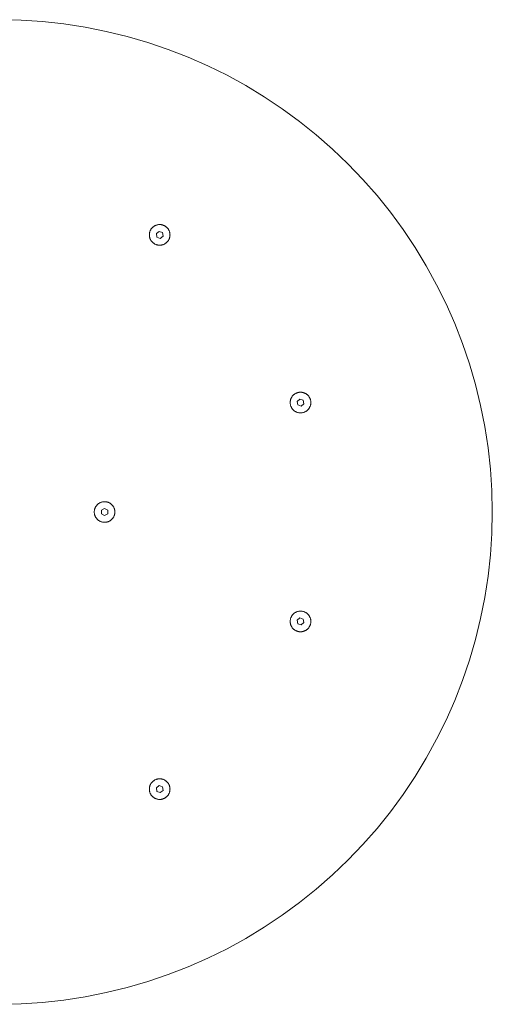
# Model space of a CAD drawing. Units: millimetres. Extents: x -460 to 340, y 160 to 960.
# Drawn here: x -44 to 340, y 160 to 960 of the extents above; entities that cross this region are included whole.
import ezdxf

# ---------------------------------------------------------------- set-up
doc = ezdxf.new("R2010")
doc.units = ezdxf.units.MM
for name, color, linetype, lineweight in [('EF-Components-SS Fastenings', 7, 'Continuous', 5), ('EF-Nesting Table-Polyplay colour', 7, 'Continuous', 5), ('None', 7, 'Continuous', 5)]:
    doc.layers.add(name, color=color, linetype=linetype, lineweight=lineweight)

# ---------------------------------------------------------------- blocks, each defined once
blk = doc.blocks.new('Group')
at = {"layer": 'EF-Components-SS Fastenings', "color": 7, "linetype": 'Continuous', "lineweight": 5, "transparency": 33554687}
for p, q in [((125.19, 232.03), (125.5, 232.23)), ((125.81, 232.42), (126.13, 232.6)), ((126.46, 232.76), (126.79, 232.91)), ((126.79, 232.91), (127.13, 233.04)), ((127.13, 233.04), (127.48, 233.16)), ((127.48, 233.16), (127.83, 233.26)), ((128.19, 233.35), (128.54, 233.42)), ((128.54, 233.42), (128.91, 233.47)), ((129.27, 233.51), (129.63, 233.54)), ((130, 233.55), (130.37, 233.54)), ((131.81, 233.35), (132.17, 233.26)), ((132.87, 233.04), (133.21, 232.91)), ((133.21, 232.91), (133.54, 232.76)), ((133.54, 232.76), (133.87, 232.6)), ((121.62, 225.17), (121.63, 225.53)), ((121.69, 226.26), (121.75, 226.62)), ((121.69, 224.07), (121.75, 223.71)), ((121.75, 226.62), (121.82, 226.98)), ((121.91, 227.34), (122.01, 227.69)), ((122.26, 228.37), (122.41, 228.71)), ((122.74, 229.36), (122.93, 229.67)), ((122.93, 229.67), (123.14, 229.97)), ((123.14, 229.97), (123.35, 230.27)), ((123.58, 230.55), (123.82, 230.83)), ((123.82, 230.83), (124.07, 231.09)), ((124.34, 231.34), (124.61, 231.59)), ((124.61, 231.59), (124.9, 231.81)), ((135.1, 231.81), (135.39, 231.59)), ((135.39, 231.59), (135.66, 231.34)), ((135.66, 231.34), (135.93, 231.09)), ((135.93, 231.09), (136.18, 230.83)), ((136.65, 230.27), (136.86, 229.97)), ((137.26, 229.36), (137.43, 229.04)), ((137.59, 228.71), (137.74, 228.37)), ((137.87, 228.03), (137.99, 227.69)), ((137.99, 227.69), (138.09, 227.34)), ((138.09, 227.34), (138.18, 226.98)), ((138.25, 226.62), (138.31, 226.26)), ((138.31, 226.26), (138.35, 225.9)), ((138.31, 224.07), (138.35, 224.44)), ((138.35, 224.44), (138.37, 224.8)), ((138.37, 224.8), (138.38, 225.17)), ((121.82, 223.35), (121.91, 223)), ((122.01, 222.65), (122.13, 222.3)), ((122.13, 222.3), (122.26, 221.96)), ((122.26, 221.96), (122.41, 221.63)), ((122.57, 221.3), (122.74, 220.98)), ((123.14, 220.36), (123.35, 220.07)), ((123.35, 220.07), (123.58, 219.78)), ((123.58, 219.78), (123.82, 219.51)), ((123.82, 219.51), (124.07, 219.24)), ((124.07, 219.24), (124.34, 218.99)), ((124.9, 218.52), (125.19, 218.3)), ((125.19, 218.3), (125.5, 218.1)), ((125.5, 218.1), (125.81, 217.91)), ((125.81, 217.91), (126.13, 217.73)), ((126.46, 217.57), (126.79, 217.42)), ((127.48, 217.17), (127.83, 217.07)), ((127.83, 217.07), (128.19, 216.99)), ((128.19, 216.99), (128.54, 216.91)), ((128.54, 216.91), (128.91, 216.86)), ((129.63, 216.79), (130, 216.79)), ((131.09, 216.86), (131.46, 216.91)), ((131.81, 216.99), (132.17, 217.07)), ((132.17, 217.07), (132.52, 217.17)), ((132.52, 217.17), (132.87, 217.29)), ((133.21, 217.42), (133.54, 217.57)), ((133.87, 217.73), (134.19, 217.91)), ((134.5, 218.1), (134.81, 218.3)), ((135.1, 218.52), (135.39, 218.75)), ((135.39, 218.75), (135.66, 218.99)), ((135.66, 218.99), (135.93, 219.24)), ((136.65, 220.07), (136.86, 220.36)), ((136.86, 220.36), (137.07, 220.66)), ((137.43, 221.3), (137.59, 221.63)), ((137.87, 222.3), (137.99, 222.65)), ((138.09, 223), (138.18, 223.35)), ((138.18, 223.35), (138.25, 223.71)), ((239.82, 95.99), (240.13, 96.18)), ((240.78, 96.52), (241.11, 96.67)), ((242.15, 97.02), (242.51, 97.11)), ((242.86, 97.18), (243.23, 97.23)), ((244.32, 97.31), (244.69, 97.3)), ((245.05, 97.27), (245.41, 97.23)), ((245.78, 97.18), (246.13, 97.11)), ((246.49, 97.02), (246.84, 96.92)), ((247.53, 96.67), (247.86, 96.52)), ((247.86, 96.52), (248.19, 96.36)), ((248.19, 96.36), (248.51, 96.18)), ((248.51, 96.18), (248.82, 95.99)), ((235.94, 88.93), (235.95, 88.56)), ((235.95, 89.29), (235.97, 89.66)), ((235.95, 88.56), (235.97, 88.19)), ((236.01, 90.02), (236.07, 90.38)), ((236.07, 90.38), (236.14, 90.74)), ((236.58, 92.13), (236.73, 92.47)), ((237.06, 93.12), (237.25, 93.43)), ((238.14, 94.59), (238.39, 94.85)), ((238.93, 95.34), (239.22, 95.57)), ((239.51, 95.79), (239.82, 95.99)), ((248.82, 95.99), (249.13, 95.79)), ((249.13, 95.79), (249.42, 95.57)), ((249.71, 95.34), (249.98, 95.1)), ((250.5, 94.59), (250.74, 94.31)), ((250.74, 94.31), (250.97, 94.03)), ((251.39, 93.43), (251.58, 93.12)), ((252.31, 91.45), (252.41, 91.09)), ((252.5, 90.74), (252.57, 90.38)), ((252.57, 90.38), (252.63, 90.02)), ((252.67, 89.66), (252.69, 89.29)), ((252.67, 88.19), (252.69, 88.56)), ((252.69, 89.29), (252.7, 88.93)), ((236.01, 87.83), (236.07, 87.47)), ((236.07, 87.47), (236.14, 87.11)), ((236.23, 86.76), (236.33, 86.41)), ((236.45, 86.06), (236.58, 85.72)), ((236.58, 85.72), (236.73, 85.38)), ((236.73, 85.38), (236.89, 85.06)), ((237.25, 84.42), (237.46, 84.12)), ((237.46, 84.12), (237.67, 83.82)), ((237.67, 83.82), (237.9, 83.54)), ((238.14, 83.26), (238.39, 83)), ((238.39, 83), (238.66, 82.75)), ((238.66, 82.75), (238.93, 82.51)), ((238.93, 82.51), (239.22, 82.28)), ((239.51, 82.06), (239.82, 81.86)), ((239.82, 81.86), (240.13, 81.67)), ((240.13, 81.67), (240.45, 81.49)), ((240.78, 81.33), (241.11, 81.18)), ((241.11, 81.18), (241.45, 81.05)), ((241.45, 81.05), (241.8, 80.93)), ((241.8, 80.93), (242.15, 80.83)), ((242.51, 80.74), (242.86, 80.67)), ((243.95, 80.55), (244.32, 80.55)), ((245.05, 80.58), (245.41, 80.62)), ((245.78, 80.67), (246.13, 80.74)), ((247.53, 81.18), (247.86, 81.33)), ((248.51, 81.67), (248.82, 81.86)), ((248.82, 81.86), (249.13, 82.06)), ((249.98, 82.75), (250.25, 83)), ((250.25, 83), (250.5, 83.26)), ((250.74, 83.54), (250.97, 83.82)), ((251.39, 84.42), (251.58, 84.74)), ((251.58, 84.74), (251.75, 85.06)), ((252.06, 85.72), (252.19, 86.06)), ((252.31, 86.41), (252.41, 86.76)), ((252.5, 87.11), (252.57, 87.47)), ((252.57, 87.47), (252.63, 87.83)), ((85.28, 8.38), (85.64, 8.37)), ((84.91, -8.37), (85.28, -8.38)), ((236.14, -87.11), (236.23, -86.76)), ((236.23, -86.76), (236.33, -86.41)), ((236.58, -85.72), (236.73, -85.38)), ((236.89, -85.06), (237.06, -84.74)), ((237.46, -84.12), (237.67, -83.82)), ((237.67, -83.82), (237.9, -83.54)), ((238.14, -83.26), (238.39, -83)), ((238.39, -83), (238.66, -82.75)), ((238.93, -82.51), (239.22, -82.28)), ((239.82, -81.86), (240.13, -81.67)), ((240.78, -81.33), (241.11, -81.18)), ((241.45, -81.05), (241.8, -80.93)), ((242.15, -80.83), (242.51, -80.74)), ((242.51, -80.74), (242.86, -80.67)), ((243.59, -80.58), (243.95, -80.55)), ((243.95, -80.55), (244.32, -80.55)), ((244.32, -80.55), (244.69, -80.55)), ((245.05, -80.58), (245.41, -80.62)), ((245.78, -80.67), (246.13, -80.74)), ((246.13, -80.74), (246.49, -80.83)), ((246.49, -80.83), (246.84, -80.93)), ((247.86, -81.33), (248.19, -81.49)), ((248.19, -81.49), (248.51, -81.67)), ((248.51, -81.67), (248.82, -81.86)), ((248.82, -81.86), (249.13, -82.06)), ((249.42, -82.28), (249.71, -82.51)), ((249.98, -82.75), (250.25, -83)), ((250.25, -83), (250.5, -83.26)), ((250.5, -83.26), (250.74, -83.54)), ((250.97, -83.82), (251.18, -84.12)), ((251.39, -84.42), (251.58, -84.74)), ((251.58, -84.74), (251.75, -85.06)), ((252.06, -85.72), (252.19, -86.06)), ((252.41, -86.76), (252.5, -87.11)), ((252.57, -87.47), (252.63, -87.83)), ((252.63, -87.83), (252.67, -88.19)), ((235.94, -88.93), (235.95, -88.56)), ((235.94, -88.93), (235.95, -89.29)), ((236.01, -90.02), (236.07, -90.38)), ((236.07, -90.38), (236.14, -90.74)), ((236.14, -90.74), (236.23, -91.09)), ((236.45, -91.79), (236.58, -92.13)), ((236.73, -92.47), (236.89, -92.79)), ((237.46, -93.73), (237.67, -94.03)), ((237.67, -94.03), (237.9, -94.31)), ((238.14, -94.59), (238.39, -94.85)), ((238.39, -94.85), (238.66, -95.1)), ((238.66, -95.1), (238.93, -95.34)), ((239.82, -95.99), (240.13, -96.18)), ((248.51, -96.18), (248.82, -95.99)), ((249.13, -95.79), (249.42, -95.57)), ((249.42, -95.57), (249.71, -95.34)), ((250.97, -94.03), (251.18, -93.73)), ((251.39, -93.43), (251.58, -93.12)), ((252.31, -91.45), (252.41, -91.09)), ((252.41, -91.09), (252.5, -90.74)), ((252.57, -90.38), (252.63, -90.02)), ((252.63, -90.02), (252.67, -89.66)), ((252.67, -88.19), (252.69, -88.56)), ((252.69, -88.56), (252.7, -88.93)), ((252.69, -89.29), (252.7, -88.93)), ((240.13, -96.18), (240.45, -96.36)), ((240.45, -96.36), (240.78, -96.52)), ((241.11, -96.67), (241.45, -96.8)), ((241.45, -96.8), (241.8, -96.92)), ((241.8, -96.92), (242.15, -97.02)), ((242.51, -97.11), (242.86, -97.18)), ((243.23, -97.23), (243.59, -97.27)), ((243.95, -97.3), (244.32, -97.31)), ((244.69, -97.3), (245.05, -97.27)), ((245.05, -97.27), (245.41, -97.23)), ((245.41, -97.23), (245.78, -97.18)), ((121.75, -223.71), (121.82, -223.35)), ((122.01, -222.65), (122.13, -222.3)), ((122.13, -222.3), (122.26, -221.96)), ((122.41, -221.63), (122.57, -221.3)), ((122.57, -221.3), (122.74, -220.98)), ((122.74, -220.98), (122.93, -220.66)), ((123.14, -220.36), (123.35, -220.07)), ((123.35, -220.07), (123.58, -219.78)), ((123.82, -219.51), (124.07, -219.24)), ((124.07, -219.24), (124.34, -218.99)), ((124.34, -218.99), (124.61, -218.75)), ((124.61, -218.75), (124.9, -218.52)), ((125.5, -218.1), (125.81, -217.91)), ((126.13, -217.73), (126.46, -217.57)), ((126.46, -217.57), (126.79, -217.42)), ((127.13, -217.29), (127.48, -217.17)), ((127.83, -217.07), (128.19, -216.99)), ((128.19, -216.99), (128.54, -216.91)), ((128.54, -216.91), (128.91, -216.86)), ((129.27, -216.82), (129.63, -216.79)), ((130.73, -216.82), (131.09, -216.86)), ((131.09, -216.86), (131.46, -216.91)), ((131.46, -216.91), (131.81, -216.99)), ((131.81, -216.99), (132.17, -217.07)), ((132.17, -217.07), (132.52, -217.17)), ((132.52, -217.17), (132.87, -217.29)), ((133.21, -217.42), (133.54, -217.57)), ((133.54, -217.57), (133.87, -217.73)), ((134.19, -217.91), (134.5, -218.1)), ((134.5, -218.1), (134.81, -218.3)), ((135.1, -218.52), (135.39, -218.75)), ((135.39, -218.75), (135.66, -218.99)), ((135.93, -219.24), (136.18, -219.51)), ((136.65, -220.07), (136.86, -220.36)), ((137.07, -220.66), (137.26, -220.98)), ((137.26, -220.98), (137.43, -221.3)), ((137.59, -221.63), (137.74, -221.96)), ((137.87, -222.3), (137.99, -222.65)), ((138.09, -223), (138.18, -223.35)), ((121.62, -225.17), (121.63, -224.8)), ((121.65, -224.44), (121.69, -224.07)), ((121.65, -225.9), (121.69, -226.26)), ((121.69, -226.26), (121.75, -226.62)), ((121.91, -227.34), (122.01, -227.69)), ((122.13, -228.03), (122.26, -228.37)), ((122.41, -228.71), (122.57, -229.04)), ((122.74, -229.36), (122.93, -229.67)), ((123.14, -229.97), (123.35, -230.27)), ((123.58, -230.55), (123.82, -230.83)), ((123.82, -230.83), (124.07, -231.09)), ((124.07, -231.09), (124.34, -231.34)), ((124.34, -231.34), (124.61, -231.59)), ((135.1, -231.81), (135.39, -231.59)), ((135.66, -231.34), (135.93, -231.09)), ((135.93, -231.09), (136.18, -230.83)), ((136.65, -230.27), (136.86, -229.97)), ((137.07, -229.67), (137.26, -229.36)), ((137.26, -229.36), (137.43, -229.04)), ((137.43, -229.04), (137.59, -228.71)), ((137.74, -228.37), (137.87, -228.03)), ((137.99, -227.69), (138.09, -227.34)), ((138.09, -227.34), (138.18, -226.98)), ((138.35, -224.44), (138.37, -224.8)), ((138.37, -225.53), (138.38, -225.17)), ((125.5, -232.23), (125.81, -232.42)), ((125.81, -232.42), (126.13, -232.6)), ((126.13, -232.6), (126.46, -232.76)), ((126.46, -232.76), (126.79, -232.91)), ((126.79, -232.91), (127.13, -233.04)), ((127.13, -233.04), (127.48, -233.16)), ((127.48, -233.16), (127.83, -233.26)), ((127.83, -233.26), (128.19, -233.35)), ((128.19, -233.35), (128.54, -233.42)), ((128.54, -233.42), (128.91, -233.47)), ((128.91, -233.47), (129.27, -233.51)), ((130, -233.55), (130.37, -233.54)), ((130.73, -233.51), (131.09, -233.47)), ((131.09, -233.47), (131.46, -233.42)), ((131.46, -233.42), (131.81, -233.35)), ((132.17, -233.26), (132.52, -233.16)), ((132.52, -233.16), (132.87, -233.04)), ((132.87, -233.04), (133.21, -232.91)), ((133.21, -232.91), (133.54, -232.76)), ((133.54, -232.76), (133.87, -232.6)), ((134.19, -232.42), (134.5, -232.23)), ((134.5, -232.23), (134.81, -232.03))]:
    blk.add_line(p, q, dxfattribs=at)
at = {"layer": 'EF-Components-SS Fastenings', "color": 7, "linetype": 'Continuous', "lineweight": 5, "transparency": 33554687, "flags": 128}
for points in [[(131.09, 233.47), (131.46, 233.42), (131.81, 233.35)], [(134.5, 232.23), (134.81, 232.03), (135.1, 231.81)], [(121.62, 225.17), (121.63, 224.8), (121.65, 224.44)], [(127.29, 226.15), (127.79, 223.31), (130.5, 222.32), (132.71, 224.18), (132.21, 227.02), (129.5, 228.01), (127.29, 226.15)], [(130, 216.79), (130.37, 216.79), (130.73, 216.82)], [(136.18, 219.51), (136.42, 219.78), (136.65, 220.07)], [(241.61, 89.91), (242.11, 87.07), (244.82, 86.08), (247.03, 87.94), (246.53, 90.78), (243.82, 91.77), (241.61, 89.91)], [(251.75, 92.79), (251.91, 92.47), (252.06, 92.13)], [(84.55, -8.35), (84.18, -8.31), (83.82, -8.26), (83.46, -8.18), (83.11, -8.1), (82.76, -7.99), (82.41, -7.88), (82.07, -7.74), (81.74, -7.6), (81.41, -7.44), (81.09, -7.26), (80.78, -7.07), (80.47, -6.87), (80.18, -6.65), (79.89, -6.42), (79.62, -6.18), (79.35, -5.93), (79.1, -5.66), (78.86, -5.39), (78.63, -5.1), (78.41, -4.81), (78.21, -4.5), (78.02, -4.19), (77.84, -3.87), (77.68, -3.54), (77.54, -3.21), (77.4, -2.87), (77.29, -2.52), (77.18, -2.17), (77.1, -1.82), (77.03, -1.46), (76.97, -1.1), (76.93, -0.73), (76.91, -0.37), (76.9, 0), (76.91, 0.36), (76.93, 0.73), (76.97, 1.09), (77.03, 1.45), (77.1, 1.81), (77.18, 2.17), (77.29, 2.52), (77.4, 2.86), (77.54, 3.2), (77.68, 3.54), (77.84, 3.87), (78.02, 4.19), (78.21, 4.5), (78.41, 4.8), (78.63, 5.1), (78.86, 5.38), (79.1, 5.66), (79.35, 5.92), (79.62, 6.18), (79.89, 6.42), (80.18, 6.65), (80.47, 6.86), (80.78, 7.07), (81.09, 7.25), (81.41, 7.43), (81.74, 7.59), (82.07, 7.74), (82.41, 7.87), (82.76, 7.99), (83.11, 8.09), (83.46, 8.18), (83.82, 8.25), (84.18, 8.31), (84.55, 8.35), (84.91, 8.37), (85.28, 8.38)], [(85.28, -8.38), (85.64, -8.37), (86.01, -8.35), (86.37, -8.31), (86.73, -8.26), (87.09, -8.18), (87.45, -8.1), (87.8, -7.99), (88.14, -7.88), (88.48, -7.74), (88.82, -7.6), (89.15, -7.44), (89.47, -7.26), (89.78, -7.07), (90.08, -6.87), (90.38, -6.65), (90.66, -6.42), (90.94, -6.18), (91.2, -5.93), (91.46, -5.66), (91.7, -5.39), (91.93, -5.1), (92.14, -4.81), (92.35, -4.51), (92.53, -4.19), (92.71, -3.87), (92.87, -3.54), (93.02, -3.21), (93.15, -2.87), (93.27, -2.52), (93.37, -2.17), (93.46, -1.82), (93.53, -1.46), (93.59, -1.1), (93.63, -0.73), (93.65, -0.37), (93.66, 0), (93.65, 0.36), (93.63, 0.73), (93.59, 1.09), (93.53, 1.45), (93.46, 1.81), (93.37, 2.17), (93.27, 2.52), (93.15, 2.86), (93.02, 3.2), (92.87, 3.54), (92.71, 3.87), (92.54, 4.19), (92.35, 4.5), (92.14, 4.8), (91.93, 5.1), (91.7, 5.38), (91.46, 5.66), (91.2, 5.92), (90.94, 6.18), (90.66, 6.42), (90.38, 6.65), (90.08, 6.86), (89.78, 7.06), (89.47, 7.25), (89.15, 7.43), (88.82, 7.59), (88.48, 7.74), (88.14, 7.87), (87.8, 7.99), (87.45, 8.09), (87.09, 8.18), (86.73, 8.25), (86.37, 8.31), (86.01, 8.35)], [(82.78, -1.45), (85.28, -2.89), (87.78, -1.45), (87.78, 1.44), (85.28, 2.88), (82.78, 1.44), (82.78, -1.45)], [(235.97, -88.19), (236.01, -87.83), (236.07, -87.47)], [(241.61, -87.94), (242.11, -90.78), (244.82, -91.77), (247.03, -89.91), (246.53, -87.07), (243.82, -86.08), (241.61, -87.94)], [(247.19, -81.05), (247.53, -81.18), (247.86, -81.33)], [(252.19, -86.06), (252.31, -86.41), (252.41, -86.76)], [(239.22, -95.57), (239.51, -95.79), (239.82, -95.99)], [(246.13, -97.11), (246.49, -97.02), (246.84, -96.92)], [(246.84, -96.92), (247.19, -96.8), (247.53, -96.67)], [(127.29, -224.18), (127.79, -227.02), (130.5, -228.01), (132.71, -226.15), (132.21, -223.31), (129.5, -222.32), (127.29, -224.18)], [(130, -216.79), (130.37, -216.79), (130.73, -216.82)], [(138.18, -223.35), (138.25, -223.71), (138.31, -224.07)], [(124.61, -231.59), (124.9, -231.81), (125.19, -232.03)], [(129.27, -233.51), (129.63, -233.54), (130, -233.55)]]:
    blk.add_lwpolyline(points, dxfattribs=at)
at = {"layer": 'EF-Nesting Table-Polyplay colour', "color": 7, "linetype": 'Continuous', "lineweight": 5, "transparency": 33554687}
for p, q in [((124.9, 231.81), (125.19, 232.03)), ((125.5, 232.23), (125.81, 232.42)), ((126.13, 232.6), (126.46, 232.76)), ((127.83, 233.26), (128.19, 233.35)), ((128.91, 233.47), (129.27, 233.51)), ((129.63, 233.54), (130, 233.55)), ((133.87, 232.6), (134.19, 232.42)), ((134.19, 232.42), (134.5, 232.23)), ((121.63, 225.53), (121.65, 225.9)), ((121.65, 225.9), (121.69, 226.26)), ((121.65, 224.44), (121.69, 224.07)), ((121.82, 226.98), (121.91, 227.34)), ((122.01, 227.69), (122.13, 228.03)), ((122.13, 228.03), (122.26, 228.37)), ((122.41, 228.71), (122.57, 229.04)), ((122.57, 229.04), (122.74, 229.36)), ((123.35, 230.27), (123.58, 230.55)), ((124.07, 231.09), (124.34, 231.34)), ((136.18, 230.83), (136.42, 230.55)), ((136.42, 230.55), (136.65, 230.27)), ((136.86, 229.97), (137.07, 229.67)), ((137.07, 229.67), (137.26, 229.36)), ((137.43, 229.04), (137.59, 228.71)), ((137.74, 228.37), (137.87, 228.03)), ((138.18, 226.98), (138.25, 226.62)), ((138.25, 223.71), (138.31, 224.07)), ((138.35, 225.9), (138.37, 225.53)), ((138.37, 225.53), (138.38, 225.17)), ((121.75, 223.71), (121.82, 223.35)), ((121.91, 223), (122.01, 222.65)), ((122.41, 221.63), (122.57, 221.3)), ((122.74, 220.98), (122.93, 220.66)), ((122.93, 220.66), (123.14, 220.36)), ((126.13, 217.73), (126.46, 217.57)), ((128.91, 216.86), (129.27, 216.82)), ((129.27, 216.82), (129.63, 216.79)), ((130.73, 216.82), (131.09, 216.86)), ((131.46, 216.91), (131.81, 216.99)), ((132.87, 217.29), (133.21, 217.42)), ((133.54, 217.57), (133.87, 217.73)), ((134.19, 217.91), (134.5, 218.1)), ((134.81, 218.3), (135.1, 218.52)), ((135.93, 219.24), (136.18, 219.51)), ((137.07, 220.66), (137.26, 220.98)), ((137.26, 220.98), (137.43, 221.3)), ((137.99, 222.65), (138.09, 223)), ((240.13, 96.18), (240.45, 96.36)), ((240.45, 96.36), (240.78, 96.52)), ((241.8, 96.92), (242.15, 97.02)), ((242.51, 97.11), (242.86, 97.18)), ((243.23, 97.23), (243.59, 97.27)), ((244.69, 97.3), (245.05, 97.27)), ((245.41, 97.23), (245.78, 97.18)), ((246.13, 97.11), (246.49, 97.02)), ((246.84, 96.92), (247.19, 96.8)), ((247.19, 96.8), (247.53, 96.67)), ((235.94, 88.93), (235.95, 89.29)), ((235.97, 89.66), (236.01, 90.02)), ((235.97, 88.19), (236.01, 87.83)), ((236.33, 91.45), (236.45, 91.79)), ((236.45, 91.79), (236.58, 92.13)), ((236.73, 92.47), (236.89, 92.79)), ((236.89, 92.79), (237.06, 93.12)), ((237.9, 94.31), (238.14, 94.59)), ((238.39, 94.85), (238.66, 95.1)), ((238.66, 95.1), (238.93, 95.34)), ((239.22, 95.57), (239.51, 95.79)), ((249.42, 95.57), (249.71, 95.34)), ((249.98, 95.1), (250.25, 94.85)), ((250.25, 94.85), (250.5, 94.59)), ((250.97, 94.03), (251.18, 93.73)), ((251.18, 93.73), (251.39, 93.43)), ((251.58, 93.12), (251.75, 92.79)), ((252.06, 92.13), (252.19, 91.79)), ((252.19, 91.79), (252.31, 91.45)), ((252.41, 91.09), (252.5, 90.74)), ((252.63, 90.02), (252.67, 89.66)), ((252.63, 87.83), (252.67, 88.19)), ((252.69, 88.56), (252.7, 88.93)), ((236.14, 87.11), (236.23, 86.76)), ((236.33, 86.41), (236.45, 86.06)), ((236.89, 85.06), (237.06, 84.74)), ((237.06, 84.74), (237.25, 84.42)), ((237.9, 83.54), (238.14, 83.26)), ((239.22, 82.28), (239.51, 82.06)), ((240.45, 81.49), (240.78, 81.33)), ((242.15, 80.83), (242.51, 80.74)), ((242.86, 80.67), (243.23, 80.62)), ((243.23, 80.62), (243.59, 80.58)), ((243.59, 80.58), (243.95, 80.55)), ((244.32, 80.55), (244.69, 80.55)), ((244.69, 80.55), (245.05, 80.58)), ((245.41, 80.62), (245.78, 80.67)), ((246.13, 80.74), (246.49, 80.83)), ((246.49, 80.83), (246.84, 80.93)), ((246.84, 80.93), (247.19, 81.05)), ((247.19, 81.05), (247.53, 81.18)), ((247.86, 81.33), (248.19, 81.49)), ((248.19, 81.49), (248.51, 81.67)), ((249.13, 82.06), (249.42, 82.28)), ((249.42, 82.28), (249.71, 82.51)), ((249.71, 82.51), (249.98, 82.75)), ((250.5, 83.26), (250.74, 83.54)), ((250.97, 83.82), (251.18, 84.12)), ((251.18, 84.12), (251.39, 84.42)), ((251.75, 85.06), (251.91, 85.38)), ((251.91, 85.38), (252.06, 85.72)), ((252.19, 86.06), (252.31, 86.41)), ((252.41, 86.76), (252.5, 87.11)), ((85.64, 8.37), (86.01, 8.35)), ((84.55, -8.35), (84.91, -8.37)), ((236.07, -87.47), (236.14, -87.11)), ((236.33, -86.41), (236.45, -86.06)), ((236.45, -86.06), (236.58, -85.72)), ((236.73, -85.38), (236.89, -85.06)), ((237.06, -84.74), (237.25, -84.42)), ((237.25, -84.42), (237.46, -84.12)), ((237.9, -83.54), (238.14, -83.26)), ((238.66, -82.75), (238.93, -82.51)), ((239.22, -82.28), (239.51, -82.06)), ((239.51, -82.06), (239.82, -81.86)), ((240.13, -81.67), (240.45, -81.49)), ((240.45, -81.49), (240.78, -81.33)), ((241.11, -81.18), (241.45, -81.05)), ((241.8, -80.93), (242.15, -80.83)), ((242.86, -80.67), (243.23, -80.62)), ((243.23, -80.62), (243.59, -80.58)), ((244.69, -80.55), (245.05, -80.58)), ((245.41, -80.62), (245.78, -80.67)), ((246.84, -80.93), (247.19, -81.05)), ((249.13, -82.06), (249.42, -82.28)), ((249.71, -82.51), (249.98, -82.75)), ((250.74, -83.54), (250.97, -83.82)), ((251.18, -84.12), (251.39, -84.42)), ((251.75, -85.06), (251.91, -85.38)), ((251.91, -85.38), (252.06, -85.72)), ((252.5, -87.11), (252.57, -87.47)), ((235.95, -88.56), (235.97, -88.19)), ((235.95, -89.29), (235.97, -89.66)), ((235.97, -89.66), (236.01, -90.02)), ((236.58, -92.13), (236.73, -92.47)), ((236.89, -92.79), (237.06, -93.12)), ((237.06, -93.12), (237.25, -93.43)), ((237.25, -93.43), (237.46, -93.73)), ((237.9, -94.31), (238.14, -94.59)), ((238.93, -95.34), (239.22, -95.57)), ((248.82, -95.99), (249.13, -95.79)), ((249.71, -95.34), (249.98, -95.1)), ((249.98, -95.1), (250.25, -94.85)), ((250.25, -94.85), (250.5, -94.59)), ((250.5, -94.59), (250.74, -94.31)), ((250.74, -94.31), (250.97, -94.03)), ((251.18, -93.73), (251.39, -93.43)), ((251.58, -93.12), (251.75, -92.79)), ((251.75, -92.79), (251.91, -92.47)), ((251.91, -92.47), (252.06, -92.13)), ((252.06, -92.13), (252.19, -91.79)), ((252.19, -91.79), (252.31, -91.45)), ((252.5, -90.74), (252.57, -90.38)), ((252.67, -89.66), (252.69, -89.29)), ((240.78, -96.52), (241.11, -96.67)), ((242.15, -97.02), (242.51, -97.11)), ((242.86, -97.18), (243.23, -97.23)), ((243.59, -97.27), (243.95, -97.3)), ((244.32, -97.31), (244.69, -97.3)), ((245.78, -97.18), (246.13, -97.11)), ((248.19, -96.36), (248.51, -96.18)), ((121.69, -224.07), (121.75, -223.71)), ((121.82, -223.35), (121.91, -223)), ((121.91, -223), (122.01, -222.65)), ((122.26, -221.96), (122.41, -221.63)), ((122.93, -220.66), (123.14, -220.36)), ((123.58, -219.78), (123.82, -219.51)), ((124.9, -218.52), (125.19, -218.3)), ((125.19, -218.3), (125.5, -218.1)), ((125.81, -217.91), (126.13, -217.73)), ((126.79, -217.42), (127.13, -217.29)), ((127.48, -217.17), (127.83, -217.07)), ((128.91, -216.86), (129.27, -216.82)), ((129.63, -216.79), (130, -216.79)), ((132.87, -217.29), (133.21, -217.42)), ((133.87, -217.73), (134.19, -217.91)), ((134.81, -218.3), (135.1, -218.52)), ((135.66, -218.99), (135.93, -219.24)), ((136.18, -219.51), (136.42, -219.78)), ((136.42, -219.78), (136.65, -220.07)), ((136.86, -220.36), (137.07, -220.66)), ((137.43, -221.3), (137.59, -221.63)), ((137.74, -221.96), (137.87, -222.3)), ((137.99, -222.65), (138.09, -223)), ((121.62, -225.17), (121.63, -225.53)), ((121.63, -224.8), (121.65, -224.44)), ((121.63, -225.53), (121.65, -225.9)), ((121.75, -226.62), (121.82, -226.98)), ((121.82, -226.98), (121.91, -227.34)), ((122.01, -227.69), (122.13, -228.03)), ((122.26, -228.37), (122.41, -228.71)), ((122.57, -229.04), (122.74, -229.36)), ((122.93, -229.67), (123.14, -229.97)), ((123.35, -230.27), (123.58, -230.55)), ((134.81, -232.03), (135.1, -231.81)), ((135.39, -231.59), (135.66, -231.34)), ((136.18, -230.83), (136.42, -230.55)), ((136.42, -230.55), (136.65, -230.27)), ((136.86, -229.97), (137.07, -229.67)), ((137.59, -228.71), (137.74, -228.37)), ((137.87, -228.03), (137.99, -227.69)), ((138.18, -226.98), (138.25, -226.62)), ((138.25, -226.62), (138.31, -226.26)), ((138.31, -224.07), (138.35, -224.44)), ((138.31, -226.26), (138.35, -225.9)), ((138.35, -225.9), (138.37, -225.53)), ((138.37, -224.8), (138.38, -225.17)), ((125.19, -232.03), (125.5, -232.23)), ((130.37, -233.54), (130.73, -233.51)), ((131.81, -233.35), (132.17, -233.26)), ((133.87, -232.6), (134.19, -232.42))]:
    blk.add_line(p, q, dxfattribs=at)
at = {"layer": 'EF-Nesting Table-Polyplay colour', "color": 7, "linetype": 'Continuous', "lineweight": 5, "transparency": 33554687, "flags": 128}
for points in [[(0, 400), (17.45, 399.62), (34.86, 398.48), (52.21, 396.58), (69.46, 393.92), (86.58, 390.52), (103.53, 386.37), (120.28, 381.49), (136.81, 375.88), (153.07, 369.55), (169.05, 362.52), (184.7, 354.8), (200, 346.41), (214.92, 337.36), (229.43, 327.66), (243.5, 317.34), (257.12, 306.42), (270.24, 294.91), (282.84, 282.84), (294.91, 270.24), (306.42, 257.12), (317.34, 243.5), (327.66, 229.43), (337.36, 214.92), (346.41, 200), (354.8, 184.7), (362.52, 169.05), (369.55, 153.07), (375.88, 136.81), (381.49, 120.28), (386.37, 103.53), (390.52, 86.58), (393.92, 69.46), (396.58, 52.21), (398.48, 34.86), (399.62, 17.45), (400, 0), (399.62, -17.45), (398.48, -34.86), (396.58, -52.21), (393.92, -69.46), (390.52, -86.58), (386.37, -103.53), (381.49, -120.28), (375.88, -136.81), (369.55, -153.07), (362.52, -169.05), (354.8, -184.7), (346.41, -200), (337.36, -214.92), (327.66, -229.43), (317.34, -243.5), (306.42, -257.12), (294.91, -270.24), (282.84, -282.84), (270.24, -294.91), (257.12, -306.42), (243.5, -317.34), (229.43, -327.66), (214.92, -337.36), (200, -346.41), (184.7, -354.8), (169.05, -362.52), (153.07, -369.55), (136.81, -375.88), (120.28, -381.49), (103.53, -386.37), (86.58, -390.52), (69.46, -393.92), (52.21, -396.58), (34.86, -398.48), (17.45, -399.62), (0, -400)], [(130.37, 233.54), (130.73, 233.51), (131.09, 233.47)], [(132.17, 233.26), (132.52, 233.16), (132.87, 233.04)], [(124.34, 218.99), (124.61, 218.75), (124.9, 218.52)], [(126.79, 217.42), (127.13, 217.29), (127.48, 217.17)], [(137.59, 221.63), (137.74, 221.96), (137.87, 222.3)], [(241.11, 96.67), (241.45, 96.8), (241.8, 96.92)], [(243.59, 97.27), (243.95, 97.3), (244.32, 97.31)], [(236.14, 90.74), (236.23, 91.09), (236.33, 91.45)], [(237.25, 93.43), (237.46, 93.73), (237.67, 94.03), (237.9, 94.31)], [(84.55, -8.35), (84.18, -8.31), (83.82, -8.26), (83.46, -8.18), (83.11, -8.1), (82.76, -7.99), (82.41, -7.88), (82.07, -7.74), (81.74, -7.6), (81.41, -7.44), (81.09, -7.26), (80.78, -7.07), (80.47, -6.87), (80.18, -6.65), (79.89, -6.42), (79.62, -6.18), (79.35, -5.93), (79.1, -5.66), (78.86, -5.39), (78.63, -5.1), (78.41, -4.81), (78.21, -4.51), (78.02, -4.19), (77.84, -3.87), (77.68, -3.54), (77.54, -3.21), (77.4, -2.87), (77.29, -2.52), (77.18, -2.17), (77.1, -1.82), (77.03, -1.46), (76.97, -1.1), (76.93, -0.73), (76.91, -0.37), (76.9, 0), (76.91, 0.36), (76.93, 0.73), (76.97, 1.09), (77.03, 1.45), (77.1, 1.81), (77.18, 2.17), (77.29, 2.52), (77.4, 2.86), (77.54, 3.2), (77.68, 3.54), (77.84, 3.87), (78.02, 4.19), (78.21, 4.5), (78.41, 4.8), (78.63, 5.1), (78.86, 5.38), (79.1, 5.66), (79.35, 5.92), (79.62, 6.18), (79.89, 6.42), (80.18, 6.65), (80.47, 6.86), (80.78, 7.07), (81.09, 7.25), (81.41, 7.43), (81.74, 7.59), (82.07, 7.74), (82.41, 7.87), (82.76, 7.99), (83.11, 8.09), (83.46, 8.18), (83.82, 8.25), (84.18, 8.31), (84.55, 8.35), (84.91, 8.37), (85.28, 8.38)], [(85.28, -8.38), (85.64, -8.37), (86.01, -8.35), (86.37, -8.31), (86.73, -8.26), (87.09, -8.18), (87.45, -8.1), (87.8, -7.99), (88.14, -7.88), (88.48, -7.74), (88.82, -7.6), (89.15, -7.44), (89.47, -7.26), (89.78, -7.07), (90.08, -6.87), (90.38, -6.65), (90.66, -6.42), (90.94, -6.18), (91.2, -5.93), (91.46, -5.66), (91.7, -5.39), (91.93, -5.1), (92.14, -4.81), (92.35, -4.51), (92.54, -4.19), (92.71, -3.87), (92.87, -3.54), (93.02, -3.21), (93.15, -2.87), (93.27, -2.52), (93.37, -2.17), (93.46, -1.82), (93.53, -1.46), (93.59, -1.1), (93.63, -0.73), (93.65, -0.37), (93.66, 0), (93.65, 0.36), (93.63, 0.73), (93.59, 1.09), (93.53, 1.45), (93.46, 1.81), (93.37, 2.17), (93.27, 2.52), (93.15, 2.86), (93.02, 3.2), (92.87, 3.54), (92.71, 3.87), (92.54, 4.19), (92.35, 4.5), (92.14, 4.8), (91.93, 5.1), (91.7, 5.38), (91.46, 5.66), (91.2, 5.92), (90.94, 6.18), (90.66, 6.42), (90.38, 6.65), (90.08, 6.86), (89.78, 7.07), (89.47, 7.25), (89.15, 7.43), (88.82, 7.59), (88.48, 7.74), (88.14, 7.87), (87.8, 7.99), (87.45, 8.09), (87.09, 8.18), (86.73, 8.25), (86.37, 8.31), (86.01, 8.35)], [(236.23, -91.09), (236.33, -91.45), (236.45, -91.79)], [(247.53, -96.67), (247.86, -96.52), (248.19, -96.36)]]:
    blk.add_lwpolyline(points, dxfattribs=at)

msp = doc.modelspace()

# ---------------------------------------------------------------- block references
at = {"layer": 'None', "color": 7, "transparency": 33554687}
msp.add_blockref('Group', (-60, 560), dxfattribs=at)

doc.saveas('drawing.dxf')
